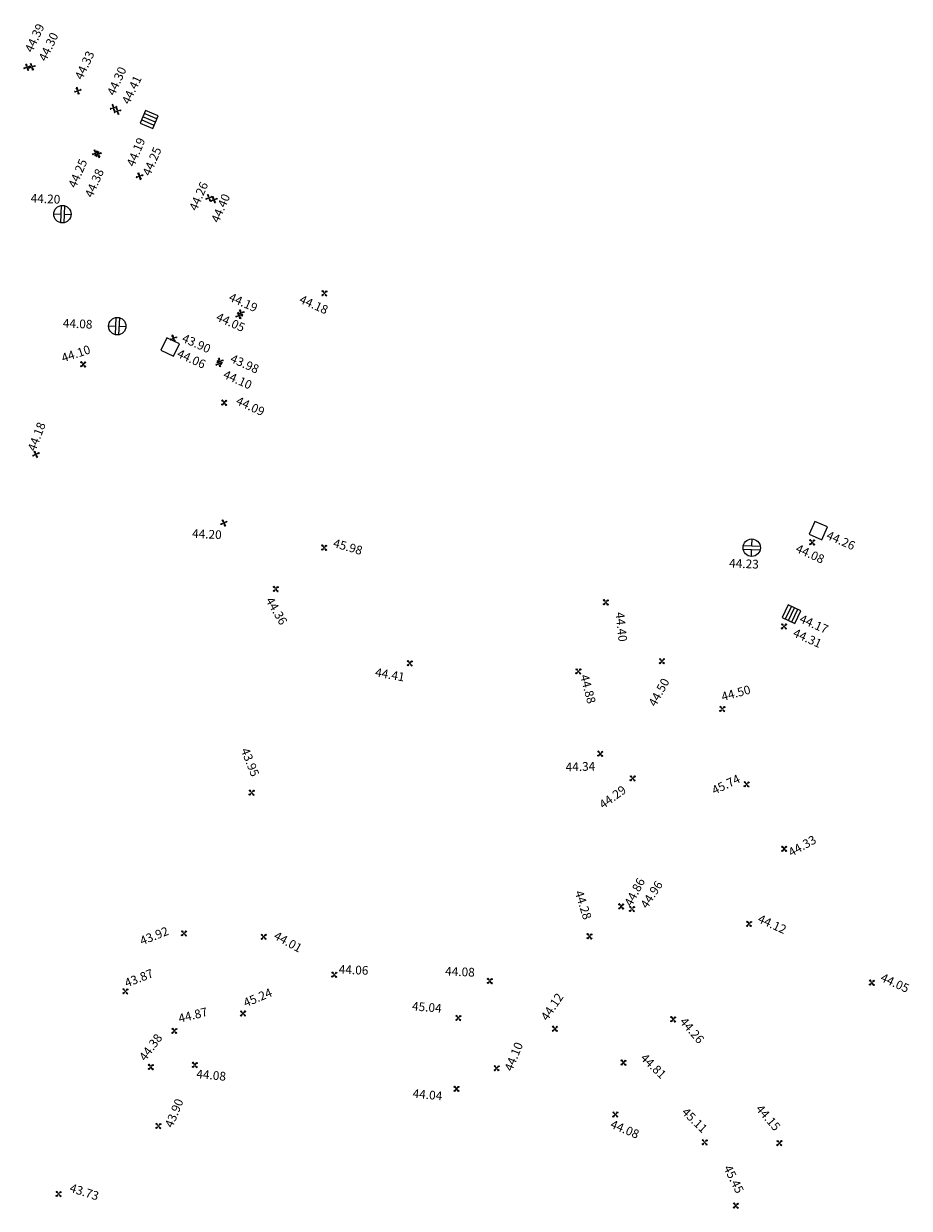
# Model space of a CAD drawing. Units: metres. Extents: x 2559163 to 2559980, y 5647268 to 5647768.
# Drawn here: x 2559571 to 2559622, y 5647511 to 5647579 of the extents above; entities that cross this region are included whole.
import ezdxf

# ---------------------------------------------------------------- set-up
doc = ezdxf.new("R2010")
doc.units = ezdxf.units.M
doc.linetypes.add('SM1', pattern=[2, 1, 1])
for name, color, linetype in [('233_HOEHE_SYM', 7, 'SM1'), ('233_HOEHE_TXT', 7, 'SM1'), ('233_SCHACH_SYM', 7, 'SM1')]:
    doc.layers.add(name, color=color, linetype=linetype)
doc.styles.add('ISOCP_15R', font='ISOCP', dxfattribs={"oblique": 15})

# ---------------------------------------------------------------- blocks, each defined once
blk = doc.blocks.new('0280431')
at = {"layer": '233_HOEHE_SYM', "linetype": 'SM1'}
for p, q in [((-0.15, 0.115), (-0.115, 0.15)), ((-0.044, 0.044), (-0.15, 0.115)), ((-0.115, 0.15), (-0.044, 0.044)), ((0.044, 0.044), (0.115, 0.15)), ((0.15, 0.115), (0.044, 0.044)), ((0.115, 0.15), (0.15, 0.115)), ((-0.15, -0.115), (-0.044, -0.044)), ((-0.15, -0.115), (-0.115, -0.15)), ((-0.044, -0.044), (-0.115, -0.15)), ((0.115, -0.15), (0.044, -0.044)), ((0.044, -0.044), (0.15, -0.115)), ((0.115, -0.15), (0.15, -0.115))]:
    blk.add_line(p, q, dxfattribs=at)
blk.add_circle((0, 0), 0.0187, dxfattribs=at)
for centre, start, end in [((-0.133, 0.133), 225, 45), ((0.133, 0.133), 135, 315), ((-0.133, -0.133), 315, 135), ((0.133, -0.133), 45, 225)]:
    blk.add_arc(centre, 0.025, start, end, dxfattribs=at)
at = {"layer": '233_HOEHE_TXT', "linetype": 'SM1', "style": 'ISOCP_15R', "oblique": 15, "flags": 4}
blk.add_attdef('HGEL', (0.153, -0.16), '', height=0.5, dxfattribs=at)
blk = doc.blocks.new('2315')
at = {"layer": '233_SCHACH_SYM', "linetype": 'SM1'}
for p, q in [((-0.49, 0.1), (0.49, 0.1)), ((0, 0.1), (0, 0.5)), ((-0.49, -0.1), (0.49, -0.1)), ((0, -0.5), (0, -0.1))]:
    blk.add_line(p, q, dxfattribs=at)
blk.add_circle((0, 0), 0.5, dxfattribs=at)
at = {"layer": '233_HOEHE_TXT', "linetype": 'SM1', "style": 'ISOCP_15R', "oblique": 15, "flags": 4}
blk.add_attdef('HGEL', (0.5, -0.5), '', height=0.625, dxfattribs=at)
blk = doc.blocks.new('2320')
at = {"layer": '233_SCHACH_SYM', "linetype": 'SM1'}
for p, q in [((0.8, 0.4), (0, 0.4)), ((0, 0.4), (0, -0.4)), ((0.8, -0.4), (0.8, 0.4)), ((0, -0.4), (0.8, -0.4))]:
    blk.add_line(p, q, dxfattribs=at)
at = {"layer": '233_HOEHE_TXT', "linetype": 'SM1', "style": 'ISOCP_15R', "oblique": 15, "flags": 4}
blk.add_attdef('HGEL', (0.8, -0.4), '', height=0.625, dxfattribs=at)
blk = doc.blocks.new('2319')
at = {"layer": '233_SCHACH_SYM', "linetype": 'SM1'}
for p, q in [((0.8, 0.4), (0, 0.4)), ((0, 0.4), (0, -0.4)), ((0, 0.2), (0.8, 0.2)), ((0, 0), (0.8, 0)), ((0.8, -0.4), (0.8, 0.4)), ((0, -0.2), (0.8, -0.2)), ((0, -0.4), (0.8, -0.4))]:
    blk.add_line(p, q, dxfattribs=at)
at = {"layer": '233_HOEHE_TXT', "linetype": 'SM1', "style": 'ISOCP_15R', "oblique": 15, "flags": 4}
blk.add_attdef('HGEL', (0.8, -0.4), '', height=0.625, dxfattribs=at)

msp = doc.modelspace()

# ---------------------------------------------------------------- block references
at = {"layer": '233_HOEHE_SYM', "linetype": 'SM1'}
ref = msp.add_blockref('0280431', (2559571.42, 5647576.346, 44.394), dxfattribs=dict(at, rotation=243.1128663025031))
ref.add_attrib('HOEHE', '44.39', (2559571.71, 5647577.16, 44.394), dxfattribs={"layer": '233_HOEHE_TXT', "height": 0.5, "rotation": 65.01185, "style": 'ISOCP_15R', "oblique": 15})
ref = msp.add_blockref('0280431', (2559571.691, 5647576.368, 44.299), dxfattribs=dict(at, rotation=243.1116602765458))
ref.add_attrib('HOEHE', '44.30', (2559572.5, 5647576.652, 44.299), dxfattribs={"layer": '233_HOEHE_TXT', "height": 0.5, "rotation": 64.55256, "style": 'ISOCP_15R', "oblique": 15})
ref = msp.add_blockref('0280431', (2559574.323, 5647574.992, 44.333), dxfattribs=dict(at, rotation=243.1128663025031))
ref.add_attrib('HOEHE', '44.33', (2559574.584, 5647575.589, 44.333), dxfattribs={"layer": '233_HOEHE_TXT', "height": 0.5, "rotation": 65.10588, "style": 'ISOCP_15R', "oblique": 15})
ref = msp.add_blockref('0280431', (2559576.378, 5647574.015, 44.296), dxfattribs=dict(at, rotation=243.1116602765458))
ref.add_attrib('HOEHE', '44.30', (2559576.439, 5647574.675, 44.296), dxfattribs={"layer": '233_HOEHE_TXT', "height": 0.5, "rotation": 65.56868, "style": 'ISOCP_15R', "oblique": 15})
ref = msp.add_blockref('0280431', (2559576.613, 5647573.821, 44.413), dxfattribs=dict(at, rotation=243.1116602765458))
ref.add_attrib('HOEHE', '44.41', (2559577.288, 5647574.175, 44.413), dxfattribs={"layer": '233_HOEHE_TXT', "height": 0.5, "rotation": 64.65165, "style": 'ISOCP_15R', "oblique": 15})
ref = msp.add_blockref('0280431', (2559575.359, 5647571.412, 44.254), dxfattribs=dict(at, rotation=336.5890622946907))
ref.add_attrib('HOEHE', '44.25', (2559574.214, 5647569.368, 44.254), dxfattribs={"layer": '233_HOEHE_TXT', "height": 0.5, "rotation": 66.58998, "style": 'ISOCP_15R', "oblique": 15})
ref = msp.add_blockref('0280431', (2559575.494, 5647571.353, 44.376), dxfattribs=dict(at, rotation=336.5890622946907))
ref.add_attrib('HOEHE', '44.38', (2559575.168, 5647568.812, 44.376), dxfattribs={"layer": '233_HOEHE_TXT', "height": 0.5, "rotation": 66.58998, "style": 'ISOCP_15R', "oblique": 15})
ref = msp.add_blockref('0280431', (2559577.876, 5647570.089, 44.254), dxfattribs=dict(at, rotation=336.5890622946907))
ref.add_attrib('HOEHE', '44.25', (2559578.483, 5647570.06, 44.254), dxfattribs={"layer": '233_HOEHE_TXT', "height": 0.5, "rotation": 66.58998, "style": 'ISOCP_15R', "oblique": 15})
ref = msp.add_blockref('0280431', (2559581.872, 5647568.845, 44.261), dxfattribs=dict(at, rotation=336.5890622946907))
ref.add_attrib('HOEHE', '44.26', (2559581.163, 5647568.055, 44.261), dxfattribs={"layer": '233_HOEHE_TXT', "height": 0.5, "rotation": 66.58998, "style": 'ISOCP_15R', "oblique": 15})
ref = msp.add_blockref('0280431', (2559582.152, 5647568.732, 44.398), dxfattribs=dict(at, rotation=336.5890622946907))
ref.add_attrib('HOEHE', '44.40', (2559582.427, 5647567.369, 44.398), dxfattribs={"layer": '233_HOEHE_TXT', "height": 0.5, "rotation": 66.58998, "style": 'ISOCP_15R', "oblique": 15})
ref = msp.add_blockref('0280431', (2559583.714, 5647562.222, 44.189), dxfattribs=dict(at, rotation=245.954373281004))
ref.add_attrib('HOEHE', '44.19', (2559582.961, 5647562.951, 44.189), dxfattribs={"layer": '233_HOEHE_TXT', "height": 0.5, "rotation": 335.95677, "style": 'ISOCP_15R', "oblique": 15})
ref = msp.add_blockref('0280431', (2559588.506, 5647563.357, 44.18), dxfattribs=dict(at, rotation=357.6677672940834))
ref.add_attrib('HOEHE', '44.18', (2559587.017, 5647562.825, 44.18), dxfattribs={"layer": '233_HOEHE_TXT', "height": 0.5, "rotation": 336.17985, "style": 'ISOCP_15R', "oblique": 15})
ref = msp.add_blockref('0280431', (2559583.604, 5647562.075, 44.05), dxfattribs=dict(at, rotation=245.9559602955316))
ref.add_attrib('HOEHE', '44.05', (2559582.233, 5647561.814, 44.05), dxfattribs={"layer": '233_HOEHE_TXT', "height": 0.5, "rotation": 335.95677, "style": 'ISOCP_15R', "oblique": 15})
ref = msp.add_blockref('0280431', (2559579.827, 5647560.765, 43.9), dxfattribs=dict(at, rotation=245.954373281004))
ref.add_attrib('HOEHE', '43.90', (2559580.268, 5647560.592, 43.9), dxfattribs={"layer": '233_HOEHE_TXT', "height": 0.5, "rotation": 335.95677, "style": 'ISOCP_15R', "oblique": 15})
ref = msp.add_blockref('0280431', (2559574.638, 5647559.268, 44.1), dxfattribs=dict(at, rotation=357.6677672940834))
ref.add_attrib('HOEHE', '44.10', (2559573.49, 5647559.38, 44.1), dxfattribs={"layer": '233_HOEHE_TXT', "height": 0.5, "rotation": 18.56377, "style": 'ISOCP_15R', "oblique": 15})
ref = msp.add_blockref('0280431', (2559582.506, 5647559.445, 43.979), dxfattribs=dict(at, rotation=245.954373281004))
ref.add_attrib('HOEHE', '43.98', (2559583.046, 5647559.423, 43.979), dxfattribs={"layer": '233_HOEHE_TXT', "height": 0.5, "rotation": 335.95677, "style": 'ISOCP_15R', "oblique": 15})
ref = msp.add_blockref('0280431', (2559582.449, 5647559.311, 44.099), dxfattribs=dict(at, rotation=245.954373281004))
ref.add_attrib('HOEHE', '44.10', (2559582.641, 5647558.513, 44.099), dxfattribs={"layer": '233_HOEHE_TXT', "height": 0.5, "rotation": 335.95356, "style": 'ISOCP_15R', "oblique": 15})
ref = msp.add_blockref('0280431', (2559582.745, 5647557.066, 44.09), dxfattribs=dict(at, rotation=357.6677672940834))
ref.add_attrib('HOEHE', '44.09', (2559583.375, 5647557, 44.09), dxfattribs={"layer": '233_HOEHE_TXT', "height": 0.5, "rotation": 335.14042, "style": 'ISOCP_15R', "oblique": 15})
ref = msp.add_blockref('0280431', (2559571.918, 5647554.097, 44.18), dxfattribs=dict(at, rotation=339.2561762808117))
ref.add_attrib('HOEHE', '44.18', (2559571.892, 5647554.234, 44.18), dxfattribs={"layer": '233_HOEHE_TXT', "height": 0.5, "rotation": 69.25816, "style": 'ISOCP_15R', "oblique": 15})
ref = msp.add_blockref('0280431', (2559582.724, 5647550.158, 44.196), dxfattribs=dict(at, rotation=339.2561762808117))
ref.add_attrib('HOEHE', '44.20', (2559580.888, 5647549.303, 44.196), dxfattribs={"layer": '233_HOEHE_TXT', "height": 0.5, "rotation": 357.41548, "style": 'ISOCP_15R', "oblique": 15})
ref = msp.add_blockref('0280431', (2559588.491, 5647548.736, 45.98), dxfattribs=dict(at, rotation=357.6677672940834))
ref.add_attrib('HOEHE', '45.98', (2559588.968, 5647548.781, 45.98), dxfattribs={"layer": '233_HOEHE_TXT', "height": 0.5, "rotation": 343.99482, "style": 'ISOCP_15R', "oblique": 15})
ref = msp.add_blockref('0280431', (2559616.546, 5647549.04, 44.08), dxfattribs=dict(at, rotation=357.6677672940834))
ref.add_attrib('HOEHE', '44.08', (2559615.549, 5647548.505, 44.08), dxfattribs={"layer": '233_HOEHE_TXT', "height": 0.5, "rotation": 335.81721, "style": 'ISOCP_15R', "oblique": 15})
ref = msp.add_blockref('0280431', (2559585.711, 5647546.357, 44.36), dxfattribs=dict(at, rotation=357.6677672940834))
ref.add_attrib('HOEHE', '44.36', (2559585.111, 5647545.711, 44.36), dxfattribs={"layer": '233_HOEHE_TXT', "height": 0.5, "rotation": 300.30732, "style": 'ISOCP_15R', "oblique": 15})
ref = msp.add_blockref('0280431', (2559604.686, 5647545.594, 44.4), dxfattribs=dict(at, rotation=357.6677672940834))
ref.add_attrib('HOEHE', '44.40', (2559605.243, 5647545.006, 44.4), dxfattribs={"layer": '233_HOEHE_TXT', "height": 0.5, "rotation": 275.9615, "style": 'ISOCP_15R', "oblique": 15})
ref = msp.add_blockref('0280431', (2559614.926, 5647544.209, 44.31), dxfattribs=dict(at, rotation=357.6677672940834))
ref.add_attrib('HOEHE', '44.31', (2559615.394, 5647543.656, 44.31), dxfattribs={"layer": '233_HOEHE_TXT', "height": 0.5, "rotation": 335.81721, "style": 'ISOCP_15R', "oblique": 15})
ref = msp.add_blockref('0280431', (2559593.414, 5647542.09, 44.41), dxfattribs=dict(at, rotation=357.6677672940834))
ref.add_attrib('HOEHE', '44.41', (2559591.392, 5647541.344, 44.41), dxfattribs={"layer": '233_HOEHE_TXT', "height": 0.5, "rotation": 349.70842, "style": 'ISOCP_15R', "oblique": 15})
ref = msp.add_blockref('0280431', (2559607.911, 5647542.21, 44.5), dxfattribs=dict(at, rotation=357.6677672940834))
ref.add_attrib('HOEHE', '44.50', (2559607.544, 5647539.559, 44.5), dxfattribs={"layer": '233_HOEHE_TXT', "height": 0.5, "rotation": 61.14848, "style": 'ISOCP_15R', "oblique": 15})
ref = msp.add_blockref('0280431', (2559603.103, 5647541.625, 44.88), dxfattribs=dict(at, rotation=357.6677672940834))
ref.add_attrib('HOEHE', '44.88', (2559603.201, 5647541.371, 44.88), dxfattribs={"layer": '233_HOEHE_TXT', "height": 0.5, "rotation": 284.88228, "style": 'ISOCP_15R', "oblique": 15})
ref = msp.add_blockref('0280431', (2559611.382, 5647539.466, 44.5), dxfattribs=dict(at, rotation=357.6677672940834))
ref.add_attrib('HOEHE', '44.50', (2559611.406, 5647539.912, 44.5), dxfattribs={"layer": '233_HOEHE_TXT', "height": 0.5, "rotation": 15.36742, "style": 'ISOCP_15R', "oblique": 15})
ref = msp.add_blockref('0280431', (2559584.324, 5647534.653, 43.95), dxfattribs=dict(at, rotation=357.6677672940834))
ref.add_attrib('HOEHE', '43.95', (2559583.692, 5647537.107, 43.95), dxfattribs={"layer": '233_HOEHE_TXT', "height": 0.5, "rotation": 291.48069, "style": 'ISOCP_15R', "oblique": 15})
ref = msp.add_blockref('0280431', (2559604.362, 5647536.89, 44.34), dxfattribs=dict(at, rotation=357.6677672940834))
ref.add_attrib('HOEHE', '44.34', (2559602.381, 5647535.88, 44.34), dxfattribs={"layer": '233_HOEHE_TXT', "height": 0.5, "rotation": 1.65868, "style": 'ISOCP_15R', "oblique": 15})
ref = msp.add_blockref('0280431', (2559606.226, 5647535.473, 44.29), dxfattribs=dict(at, rotation=357.6677672940834))
ref.add_attrib('HOEHE', '44.29', (2559604.532, 5647533.698, 44.29), dxfattribs={"layer": '233_HOEHE_TXT', "height": 0.5, "rotation": 36.08519, "style": 'ISOCP_15R', "oblique": 15})
ref = msp.add_blockref('0280431', (2559612.777, 5647535.136, 45.74), dxfattribs=dict(at, rotation=357.6677672940834))
ref.add_attrib('HOEHE', '45.74', (2559610.932, 5647534.529, 45.74), dxfattribs={"layer": '233_HOEHE_TXT', "height": 0.5, "rotation": 26.00729, "style": 'ISOCP_15R', "oblique": 15})
ref = msp.add_blockref('0280431', (2559614.938, 5647531.425, 44.33), dxfattribs=dict(at, rotation=357.6677672940834))
ref.add_attrib('HOEHE', '44.33', (2559615.356, 5647530.959, 44.33), dxfattribs={"layer": '233_HOEHE_TXT', "height": 0.5, "rotation": 29.5459, "style": 'ISOCP_15R', "oblique": 15})
ref = msp.add_blockref('0280431', (2559605.566, 5647528.114, 44.86), dxfattribs=dict(at, rotation=357.6677672940834))
ref.add_attrib('HOEHE', '44.86', (2559606.166, 5647528.071, 44.86), dxfattribs={"layer": '233_HOEHE_TXT', "height": 0.5, "rotation": 62.2845, "style": 'ISOCP_15R', "oblique": 15})
ref = msp.add_blockref('0280431', (2559606.19, 5647527.968, 44.96), dxfattribs=dict(at, rotation=357.6677672940834))
ref.add_attrib('HOEHE', '44.96', (2559607.057, 5647527.948, 44.96), dxfattribs={"layer": '233_HOEHE_TXT', "height": 0.5, "rotation": 56.83104, "style": 'ISOCP_15R', "oblique": 15})
ref = msp.add_blockref('0280431', (2559603.744, 5647526.396, 44.28), dxfattribs=dict(at, rotation=357.6677672940834))
ref.add_attrib('HOEHE', '44.28', (2559602.89, 5647528.936, 44.28), dxfattribs={"layer": '233_HOEHE_TXT', "height": 0.5, "rotation": 287.56953, "style": 'ISOCP_15R', "oblique": 15})
ref = msp.add_blockref('0280431', (2559612.921, 5647527.113, 44.12), dxfattribs=dict(at, rotation=357.6677672940834))
ref.add_attrib('HOEHE', '44.12', (2559613.371, 5647527.229, 44.12), dxfattribs={"layer": '233_HOEHE_TXT', "height": 0.5, "rotation": 335.31563, "style": 'ISOCP_15R', "oblique": 15})
ref = msp.add_blockref('0280431', (2559580.432, 5647526.565, 43.92), dxfattribs=dict(at, rotation=357.6677672940834))
ref.add_attrib('HOEHE', '43.92', (2559578.02, 5647525.879, 43.92), dxfattribs={"layer": '233_HOEHE_TXT', "height": 0.5, "rotation": 21.72512, "style": 'ISOCP_15R', "oblique": 15})
ref = msp.add_blockref('0280431', (2559585.017, 5647526.368, 44.01), dxfattribs=dict(at, rotation=357.6677672940834))
ref.add_attrib('HOEHE', '44.01', (2559585.548, 5647526.276, 44.01), dxfattribs={"layer": '233_HOEHE_TXT', "height": 0.5, "rotation": 330.91038, "style": 'ISOCP_15R', "oblique": 15})
ref = msp.add_blockref('0280431', (2559577.064, 5647523.239, 43.87), dxfattribs=dict(at, rotation=357.6677672940834))
ref.add_attrib('HOEHE', '43.87', (2559577.14, 5647523.453, 43.87), dxfattribs={"layer": '233_HOEHE_TXT', "height": 0.5, "rotation": 21.47371, "style": 'ISOCP_15R', "oblique": 15})
ref = msp.add_blockref('0280431', (2559589.072, 5647524.192, 44.06), dxfattribs=dict(at, rotation=357.6677672940834))
ref.add_attrib('HOEHE', '44.06', (2559589.322, 5647524.254, 44.06), dxfattribs={"layer": '233_HOEHE_TXT', "height": 0.5, "rotation": 357.66777, "style": 'ISOCP_15R', "oblique": 15})
ref = msp.add_blockref('0280431', (2559598.015, 5647523.827, 44.08), dxfattribs=dict(at, rotation=357.6677672940834))
ref.add_attrib('HOEHE', '44.08', (2559595.438, 5647524.149, 44.08), dxfattribs={"layer": '233_HOEHE_TXT', "height": 0.5, "rotation": 357.66777, "style": 'ISOCP_15R', "oblique": 15})
ref = msp.add_blockref('0280431', (2559619.979, 5647523.733, 44.05), dxfattribs=dict(at, rotation=357.6677672940834))
ref.add_attrib('HOEHE', '44.05', (2559620.429, 5647523.849, 44.05), dxfattribs={"layer": '233_HOEHE_TXT', "height": 0.5, "rotation": 335.31563, "style": 'ISOCP_15R', "oblique": 15})
ref = msp.add_blockref('0280431', (2559583.827, 5647521.963, 45.24), dxfattribs=dict(at, rotation=357.6677672940834))
ref.add_attrib('HOEHE', '45.24', (2559583.981, 5647522.317, 45.24), dxfattribs={"layer": '233_HOEHE_TXT', "height": 0.5, "rotation": 22.79273, "style": 'ISOCP_15R', "oblique": 15})
ref = msp.add_blockref('0280431', (2559601.756, 5647521.083, 44.12), dxfattribs=dict(at, rotation=357.6677672940834))
ref.add_attrib('HOEHE', '44.12', (2559601.325, 5647521.502, 44.12), dxfattribs={"layer": '233_HOEHE_TXT', "height": 0.5, "rotation": 56.06128, "style": 'ISOCP_15R', "oblique": 15})
ref = msp.add_blockref('0280431', (2559579.883, 5647520.963, 44.87), dxfattribs=dict(at, rotation=357.6677672940834))
ref.add_attrib('HOEHE', '44.87', (2559580.184, 5647521.418, 44.87), dxfattribs={"layer": '233_HOEHE_TXT', "height": 0.5, "rotation": 14.23213, "style": 'ISOCP_15R', "oblique": 15})
ref = msp.add_blockref('0280431', (2559596.207, 5647521.709, 45.04), dxfattribs=dict(at, rotation=357.6677672940834))
ref.add_attrib('HOEHE', '45.04', (2559593.527, 5647522.143, 45.04), dxfattribs={"layer": '233_HOEHE_TXT', "height": 0.5, "rotation": 355.41484, "style": 'ISOCP_15R', "oblique": 15})
ref = msp.add_blockref('0280431', (2559608.554, 5647521.627, 44.26), dxfattribs=dict(at, rotation=357.6677672940834))
ref.add_attrib('HOEHE', '44.26', (2559608.896, 5647521.471, 44.26), dxfattribs={"layer": '233_HOEHE_TXT', "height": 0.5, "rotation": 310.63624, "style": 'ISOCP_15R', "oblique": 15})
ref = msp.add_blockref('0280431', (2559578.528, 5647518.886, 44.38), dxfattribs=dict(at, rotation=357.6677672940834))
ref.add_attrib('HOEHE', '44.38', (2559578.212, 5647519.188, 44.38), dxfattribs={"layer": '233_HOEHE_TXT', "height": 0.5, "rotation": 53.6252, "style": 'ISOCP_15R', "oblique": 15})
ref = msp.add_blockref('0280431', (2559598.411, 5647518.817, 44.1), dxfattribs=dict(at, rotation=357.6677672940834))
ref.add_attrib('HOEHE', '44.10', (2559599.296, 5647518.603, 44.1), dxfattribs={"layer": '233_HOEHE_TXT', "height": 0.5, "rotation": 67.80656, "style": 'ISOCP_15R', "oblique": 15})
ref = msp.add_blockref('0280431', (2559605.7, 5647519.141, 44.81), dxfattribs=dict(at, rotation=357.6677672940834))
ref.add_attrib('HOEHE', '44.81', (2559606.638, 5647519.36, 44.81), dxfattribs={"layer": '233_HOEHE_TXT', "height": 0.5, "rotation": 315.5178, "style": 'ISOCP_15R', "oblique": 15})
ref = msp.add_blockref('0280431', (2559581.055, 5647519.003, 44.08), dxfattribs=dict(at, rotation=357.6677672940834))
ref.add_attrib('HOEHE', '44.08', (2559581.127, 5647518.248, 44.08), dxfattribs={"layer": '233_HOEHE_TXT', "height": 0.5, "rotation": 354.78453, "style": 'ISOCP_15R', "oblique": 15})
ref = msp.add_blockref('0280431', (2559596.101, 5647517.63, 44.04), dxfattribs=dict(at, rotation=357.6677672940834))
ref.add_attrib('HOEHE', '44.04', (2559593.562, 5647517.124, 44.04), dxfattribs={"layer": '233_HOEHE_TXT', "height": 0.5, "rotation": 354.78453, "style": 'ISOCP_15R', "oblique": 15})
ref = msp.add_blockref('0280431', (2559578.96, 5647515.496, 43.9), dxfattribs=dict(at, rotation=357.6677672940834))
ref.add_attrib('HOEHE', '43.90', (2559579.776, 5647515.356, 43.9), dxfattribs={"layer": '233_HOEHE_TXT', "height": 0.5, "rotation": 67.82912, "style": 'ISOCP_15R', "oblique": 15})
ref = msp.add_blockref('0280431', (2559605.229, 5647516.157, 44.08), dxfattribs=dict(at, rotation=357.6677672940834))
ref.add_attrib('HOEHE', '44.08', (2559604.895, 5647515.413, 44.08), dxfattribs={"layer": '233_HOEHE_TXT', "height": 0.5, "rotation": 337.23253, "style": 'ISOCP_15R', "oblique": 15})
ref = msp.add_blockref('0280431', (2559610.368, 5647514.557, 45.11), dxfattribs=dict(at, rotation=357.6677672940834))
ref.add_attrib('HOEHE', '45.11', (2559609.01, 5647516.246, 45.11), dxfattribs={"layer": '233_HOEHE_TXT', "height": 0.5, "rotation": 315.5178, "style": 'ISOCP_15R', "oblique": 15})
ref = msp.add_blockref('0280431', (2559614.66, 5647514.512, 44.15), dxfattribs=dict(at, rotation=357.6677672940834))
ref.add_attrib('HOEHE', '44.15', (2559613.275, 5647516.456, 44.15), dxfattribs={"layer": '233_HOEHE_TXT', "height": 0.5, "rotation": 310.63624, "style": 'ISOCP_15R', "oblique": 15})
ref = msp.add_blockref('0280431', (2559612.161, 5647510.921, 45.45), dxfattribs=dict(at, rotation=357.6677672940834))
ref.add_attrib('HOEHE', '45.45', (2559611.439, 5647513.092, 45.45), dxfattribs={"layer": '233_HOEHE_TXT', "height": 0.5, "rotation": 296.25566, "style": 'ISOCP_15R', "oblique": 15})
ref = msp.add_blockref('0280431', (2559573.226, 5647511.586, 43.73), dxfattribs=dict(at, rotation=357.6677672940834))
ref.add_attrib('HOEHE', '43.73', (2559573.817, 5647511.727, 43.73), dxfattribs={"layer": '233_HOEHE_TXT', "height": 0.5, "rotation": 342.36641, "style": 'ISOCP_15R', "oblique": 15})
at = {"layer": '233_SCHACH_SYM', "linetype": 'SM1'}
ref = msp.add_blockref('2319', (2559578.799, 5647573.194, 44.193), dxfattribs=dict(at, rotation=157.3565642924307))
ref.add_attrib('HOEHE', '44.19', (2559577.571, 5647570.592, 44.193), dxfattribs={"layer": '233_HOEHE_TXT', "height": 0.5, "rotation": 67.35716, "style": 'ISOCP_15R', "oblique": 15})
ref = msp.add_blockref('2315', (2559573.445, 5647567.905, 44.204), dxfattribs=dict(at, rotation=267.6677672940494))
ref.add_attrib('HOEHE', '44.20', (2559571.61, 5647568.574, 44.204), dxfattribs={"layer": '233_HOEHE_TXT', "height": 0.5, "rotation": 357.66777, "style": 'ISOCP_15R', "oblique": 15})
ref = msp.add_blockref('2315', (2559576.597, 5647561.468, 44.079), dxfattribs=dict(at, rotation=267.6677672940494))
ref.add_attrib('HOEHE', '44.08', (2559573.458, 5647561.391, 44.079), dxfattribs={"layer": '233_HOEHE_TXT', "height": 0.5, "rotation": 357.66777, "style": 'ISOCP_15R', "oblique": 15})
ref = msp.add_blockref('2320', (2559579.807, 5647560.629, 44.06), dxfattribs=dict(at, rotation=244.4691742996485))
ref.add_attrib('HOEHE', '44.06', (2559579.983, 5647559.714, 44.06), dxfattribs={"layer": '233_HOEHE_TXT', "height": 0.5, "rotation": 335.60206, "style": 'ISOCP_15R', "oblique": 15})
ref = msp.add_blockref('2320', (2559616.739, 5647549.356, 44.26), dxfattribs=dict(at, rotation=66.22002829218428))
ref.add_attrib('HOEHE', '44.26', (2559617.316, 5647549.265, 44.26), dxfattribs={"layer": '233_HOEHE_TXT', "height": 0.5, "rotation": 336.257, "style": 'ISOCP_15R', "oblique": 15})
ref = msp.add_blockref('2315', (2559613.071, 5647548.735, 44.23), dxfattribs=dict(at, rotation=357.6677672940834))
ref.add_attrib('HOEHE', '44.23', (2559611.766, 5647547.601, 44.23), dxfattribs={"layer": '233_HOEHE_TXT', "height": 0.5, "rotation": 357.66777, "style": 'ISOCP_15R', "oblique": 15})
ref = msp.add_blockref('2319', (2559615.193, 5647544.555, 44.17), dxfattribs=dict(at, rotation=64.73566929257784))
ref.add_attrib('HOEHE', '44.17', (2559615.77, 5647544.464, 44.17), dxfattribs={"layer": '233_HOEHE_TXT', "height": 0.5, "rotation": 336.257, "style": 'ISOCP_15R', "oblique": 15})

doc.saveas('drawing.dxf')
